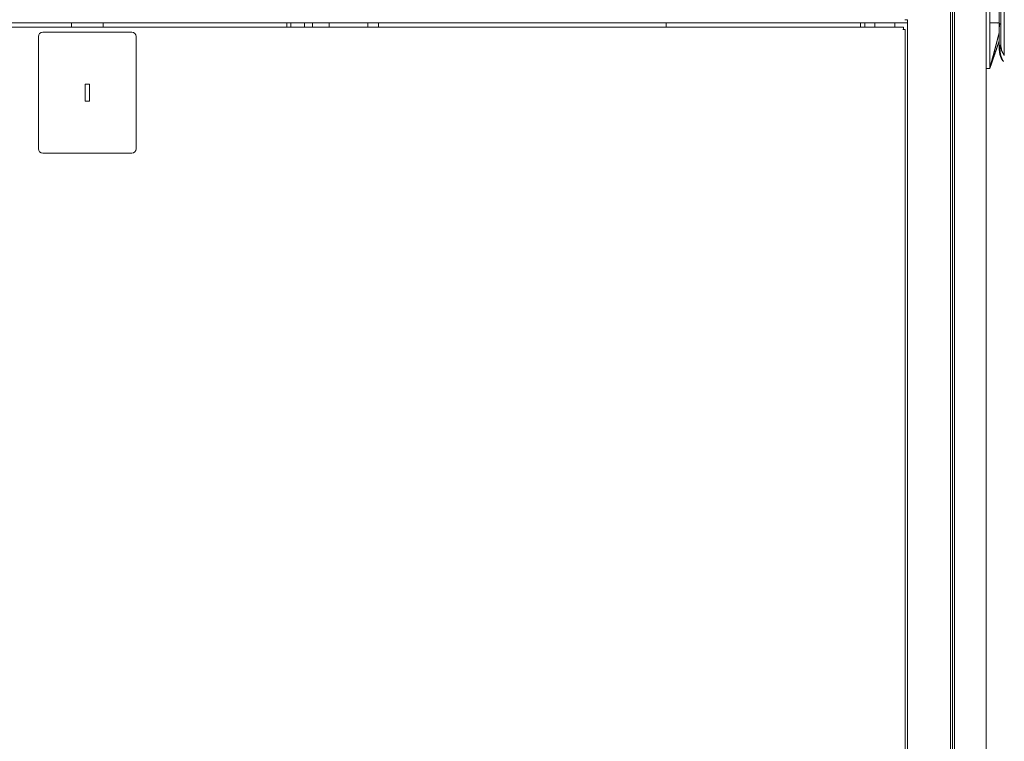
# Model space of a CAD drawing. Units: millimetres. Extents: x 920 to 10078, y 428 to 6474.
# Drawn here: x 6958 to 7642, y 2948 to 3450 of the extents above; entities that cross this region are included whole.
import ezdxf

# ---------------------------------------------------------------- set-up
doc = ezdxf.new("R2010")
doc.units = ezdxf.units.MM
doc.layers.add('Trimetric', color=7, linetype='Continuous')

msp = doc.modelspace()

# ---------------------------------------------------------------- linework, layer by layer
at = {"layer": 'Trimetric', "color": 193, "linetype": 'Continuous', "lineweight": 18}
for p, q in [((7604.77, 4490.23), (7604.77, 2492.23)), ((7573.07, 3449.93), (7574.77, 3449.93)), ((7574.77, 3449.93), (7574.77, 3449.43)), ((7574.77, 3447.73), (6434.77, 3447.73)), ((7545.17, 3444.75), (7545.17, 3447.74)), ((7552.17, 3444.76), (7552.17, 3447.75)), ((7565.97, 3444.75), (7565.97, 3447.74)), ((7574.77, 3448.65), (7574.77, 2578.33))]:
    msp.add_line(p, q, dxfattribs=at)
at = {"layer": 'Trimetric', "color": 151, "linetype": 'Continuous', "lineweight": 18}
for p, q in [((7606.07, 4262.05), (7606.07, 2720.41)), ((7607.57, 4261.73), (7607.57, 2720.73)), ((7629.57, 4262.05), (7629.57, 2720.25))]:
    msp.add_line(p, q, dxfattribs=at)
at = {"layer": 'Trimetric', "color": 3, "linetype": 'Continuous', "lineweight": 18}
for p, q in [((7632.07, 3539.98), (7632.07, 3447.68)), ((7642.17, 3538.41), (7642.17, 3425.13)), ((7639.67, 3537.98), (7639.67, 3432.18)), ((7638.69, 3432.18), (7638.69, 3444.47)), ((7642.17, 3439.59), (7642.17, 3439.59)), ((7639.19, 3432.18), (7639.67, 3432.18)), ((7630.07, 3415.98), (7632.07, 3415.98)), ((7632.21, 3416.41), (7633.13, 3419.11))]:
    msp.add_line(p, q, dxfattribs=at)
at = {"layer": 'Trimetric', "color": 40, "linetype": 'Continuous', "lineweight": 18}
for p, q in [((7572.07, 3444.73), (6437.47, 3444.73)), ((6993.77, 3447.73), (6993.77, 3444.73)), ((7015.77, 3447.73), (7015.77, 3444.73)), ((7572.07, 3443.03), (7571.57, 3443.03)), ((7573.27, 2580.93), (7573.27, 3443.03)), ((6970.77, 3438.23), (6970.77, 3360.23)), ((7035.77, 3441.23), (6973.77, 3441.23)), ((7038.77, 3360.23), (7038.77, 3438.23)), ((7006.27, 3405.23), (7003.27, 3405.23)), ((7003.27, 3405.23), (7003.27, 3393.23)), ((7006.27, 3393.23), (7006.27, 3405.23)), ((7003.27, 3393.23), (7006.27, 3393.23)), ((6973.77, 3357.23), (7035.77, 3357.23))]:
    msp.add_line(p, q, dxfattribs=at)
at = {"layer": 'Trimetric', "color": 122, "linetype": 'Continuous', "lineweight": 18}
for p, q in [((7143.57, 3447.74), (7143.57, 3444.73)), ((7146.32, 3447.73), (7146.32, 3444.73)), ((7155.82, 3444.73), (7155.82, 3447.73)), ((7161.37, 3447.74), (7161.37, 3444.75)), ((7172.97, 3447.73), (7172.97, 3444.73)), ((7199.77, 3444.73), (7199.77, 3447.73)), ((7207.27, 3447.74), (7207.27, 3444.75))]:
    msp.add_line(p, q, dxfattribs=at)
at = {"layer": 'Trimetric', "color": 21, "linetype": 'Continuous', "lineweight": 18}
for p, q in [((7407.17, 3447.76), (7407.17, 3444.74)), ((7407.17, 3444.75), (7407.17, 3447.73)), ((7542.17, 3444.74), (7542.17, 3447.76))]:
    msp.add_line(p, q, dxfattribs=at)
at = {"layer": 'Trimetric', "color": 40, "linetype": 'Continuous', "lineweight": 18}
for centre, start, end in [((6973.77, 3438.23), 90, 180), ((7035.77, 3438.23), 0, 90), ((6973.77, 3360.23), 180, 270), ((7035.77, 3360.23), 270, 0)]:
    msp.add_arc(centre, 3, start, end, dxfattribs=at)
at = {"layer": 'Trimetric', "color": 3, "linetype": 'Continuous', "lineweight": 18}
msp.add_arc((7630.07, 3416.48), 0.5, 180, 270, dxfattribs=at)
for points in [[(7638.57, 3447.68), (7638.57, 3539.98)], [(7632.07, 3447.68), (7638.57, 3447.68)], [(7637.4, 3447.35), (7637.4, 3447.41)], [(7638.31, 3447.45), (7639.16, 3447.38)], [(7638.69, 3432.18), (7638.69, 3429.36)], [(7639.19, 3432.18), (7639.19, 3429.23)]]:
    msp.add_open_spline(points, degree=1, dxfattribs=at)
at = {"layer": 'Trimetric', "color": 193, "linetype": 'Continuous', "lineweight": 18}
msp.add_open_spline([(7574.77, 3449.43), (7574.77, 3448.63)], degree=1, dxfattribs=at)
at = {"layer": 'Trimetric', "color": 40, "linetype": 'Continuous', "lineweight": 18}
for points in [[(7572.07, 3444.73), (7572.07, 3443.03)], [(7572.07, 3443.03), (7573.27, 3443.03)]]:
    msp.add_open_spline(points, degree=1, dxfattribs=at)
at = {"layer": 'Trimetric', "color": 3, "linetype": 'Continuous', "lineweight": 18}
for points, knots in [([(7632.07, 3447.68), (7632.07, 3447.22), (7632.07, 3446.29), (7632.07, 3444.9), (7632.07, 3443.04), (7632.07, 3442.11), (7632.07, 3440.25), (7632.07, 3436.54), (7632.07, 3432.83), (7632.07, 3425.4), (7632.07, 3421.69), (7632.07, 3420.76), (7632.07, 3419.84), (7632.07, 3419.6), (7632.07, 3419.14), (7632.07, 3418.68), (7632.07, 3418.44), (7632.07, 3418.33), (7632.07, 3418.21), (7632.07, 3417.98)], [0, 0, 0.015623, 0.04687, 0.093751, 0.156244, 0.187501, 0.249994, 0.375003, 0.5, 0.749994, 0.874991, 0.906249, 0.937496, 0.945313, 0.960936, 0.976559, 0.984365, 0.988274, 0.992183, 1, 1]), ([(7638.57, 3447.68), (7638.57, 3445.86), (7638.57, 3442.38), (7638.57, 3440.78)], [0, 0, 0.26337, 0.768574, 1, 1]), ([(7639.13, 3447.3), (7639.13, 3447.29), (7639.13, 3447.28), (7639.12, 3447.28), (7639.12, 3447.27), (7639.12, 3447.26), (7639.12, 3447.26), (7639.11, 3447.25), (7639.11, 3447.24), (7639.11, 3447.22), (7639.1, 3447.21), (7639.1, 3447.21), (7639.1, 3447.2), (7639.09, 3447.19), (7639.09, 3447.18), (7639.09, 3447.17), (7639.09, 3447.15), (7639.08, 3447.14), (7639.08, 3447.13), (7639.08, 3447.12), (7639.07, 3447.11), (7639.07, 3447.1), (7639.07, 3447.08), (7639.06, 3447.07), (7639.04, 3446.99), (7639.02, 3446.88), (7638.99, 3446.75), (7638.96, 3446.59), (7638.92, 3446.43), (7638.91, 3446.36), (7638.9, 3446.29), (7638.89, 3446.23), (7638.87, 3446.17), (7638.86, 3446.12), (7638.86, 3446.07), (7638.84, 3445.98), (7638.83, 3445.95), (7638.83, 3445.91), (7638.83, 3445.89), (7638.82, 3445.87), (7638.81, 3445.76), (7638.8, 3445.72), (7638.79, 3445.67), (7638.78, 3445.62), (7638.78, 3445.57), (7638.77, 3445.52), (7638.76, 3445.48), (7638.75, 3445.38), (7638.74, 3445.29), (7638.73, 3445.21), (7638.73, 3445.17), (7638.72, 3445.12), (7638.72, 3445.04), (7638.71, 3444.96), (7638.7, 3444.88), (7638.7, 3444.85), (7638.7, 3444.81), (7638.7, 3444.74), (7638.69, 3444.66), (7638.69, 3444.63), (7638.69, 3444.6), (7638.69, 3444.53), (7638.69, 3444.47)], [0, 0, 0.002078, 0.004265, 0.006748, 0.009045, 0.011744, 0.014261, 0.017178, 0.019985, 0.026256, 0.029502, 0.032859, 0.036327, 0.039906, 0.043661, 0.047463, 0.051438, 0.055352, 0.059659, 0.063856, 0.068385, 0.072803, 0.077556, 0.082197, 0.111834, 0.149972, 0.196735, 0.252014, 0.308667, 0.333693, 0.358676, 0.380402, 0.402085, 0.420582, 0.438966, 0.469136, 0.481075, 0.492863, 0.501505, 0.510033, 0.545738, 0.563136, 0.580498, 0.597485, 0.614505, 0.631036, 0.647536, 0.679735, 0.711077, 0.741566, 0.756409, 0.771228, 0.79995, 0.827942, 0.854979, 0.868152, 0.881312, 0.90671, 0.931281, 0.943163, 0.955038, 0.977983, 1, 1]), ([(7639.13, 3447.3), (7639.15, 3447.34), (7639.16, 3447.38)], [0, 0, 0.501717, 1, 1]), ([(7632.07, 3416.36), (7632.13, 3416.58), (7632.25, 3417.01), (7632.31, 3417.23), (7632.37, 3417.45), (7632.43, 3417.67), (7632.55, 3418.1), (7632.61, 3418.32), (7632.67, 3418.54), (7632.73, 3418.75), (7632.85, 3419.19), (7633.06, 3419.92), (7633.34, 3420.94), (7633.61, 3421.95), (7634.03, 3423.47), (7634.31, 3424.49), (7634.86, 3426.53), (7635.13, 3427.54), (7635.6, 3429.32), (7636.01, 3430.85), (7636.41, 3432.38), (7636.61, 3433.14), (7637, 3434.66), (7637.21, 3435.48), (7637.31, 3435.87), (7637.41, 3436.26), (7637.51, 3436.63), (7637.61, 3437.01), (7637.7, 3437.36), (7637.79, 3437.72), (7637.86, 3437.98), (7637.98, 3438.49), (7638.05, 3438.74), (7638.12, 3439), (7638.18, 3439.25), (7638.23, 3439.45), (7638.28, 3439.64), (7638.37, 3440.02), (7638.4, 3440.11), (7638.42, 3440.21), (7638.46, 3440.37), (7638.48, 3440.44), (7638.5, 3440.51), (7638.53, 3440.62), (7638.55, 3440.72), (7638.56, 3440.75), (7638.57, 3440.78)], [0, 0, 0.008922, 0.026779, 0.035707, 0.044629, 0.05357, 0.071413, 0.080348, 0.089276, 0.09821, 0.116066, 0.14598, 0.187799, 0.229306, 0.291865, 0.33375, 0.417093, 0.458531, 0.531432, 0.594186, 0.656686, 0.687874, 0.749985, 0.783236, 0.799195, 0.815148, 0.83044, 0.845739, 0.860371, 0.874984, 0.885401, 0.906222, 0.916652, 0.927075, 0.937492, 0.945401, 0.953317, 0.968743, 0.972564, 0.976379, 0.983044, 0.985895, 0.988732, 0.993455, 0.997213, 0.99861, 1, 1]), ([(7638.57, 3440.78), (7638.57, 3439.53), (7638.57, 3437.38), (7638.57, 3435.85), (7638.57, 3435.07), (7638.57, 3434.98)], [0, 0, 0.215885, 0.586462, 0.850493, 0.983648, 1, 1]), ([(7638.57, 3434.98), (7637.76, 3432.6), (7636.94, 3430.23), (7635.32, 3425.48), (7634.51, 3423.1), (7633.69, 3420.73), (7632.88, 3418.35), (7632.64, 3417.64)], [0, 0, 0.136965, 0.273941, 0.547871, 0.684848, 0.82183, 0.958795, 1, 1]), ([(7632.76, 3418.01), (7635.65, 3426.48), (7638.56, 3434.95)], [0, 0, 0.49999, 1, 1]), ([(7641.13, 3421.2), (7641.13, 3421.21), (7641.12, 3421.23), (7641.1, 3421.26), (7641.07, 3421.3), (7641.03, 3421.35), (7640.99, 3421.42), (7640.94, 3421.5), (7640.89, 3421.59), (7640.82, 3421.69), (7640.76, 3421.81), (7640.7, 3421.91), (7640.63, 3422.02), (7640.57, 3422.13), (7640.5, 3422.26), (7640.43, 3422.39), (7640.36, 3422.53), (7640.25, 3422.75), (7640.13, 3422.98), (7640.01, 3423.23), (7639.9, 3423.5), (7639.84, 3423.63), (7639.78, 3423.77), (7639.72, 3423.92), (7639.67, 3424.06), (7639.61, 3424.21), (7639.55, 3424.37), (7639.5, 3424.53), (7639.44, 3424.69), (7639.39, 3424.85), (7639.34, 3425.02), (7639.29, 3425.19), (7639.24, 3425.36), (7639.19, 3425.54), (7639.14, 3425.72), (7639.1, 3425.9), (7639.06, 3426.08), (7639.05, 3426.12), (7639.03, 3426.2), (7639.02, 3426.24), (7639.01, 3426.27), (7639.01, 3426.31), (7639, 3426.35), (7638.99, 3426.39), (7638.98, 3426.43), (7638.97, 3426.47), (7638.97, 3426.51), (7638.96, 3426.54), (7638.94, 3426.62), (7638.94, 3426.66), (7638.93, 3426.7), (7638.92, 3426.74), (7638.91, 3426.78), (7638.9, 3426.86), (7638.89, 3426.94), (7638.88, 3426.98), (7638.88, 3427.02), (7638.87, 3427.06), (7638.86, 3427.14), (7638.85, 3427.18), (7638.84, 3427.26), (7638.83, 3427.3), (7638.83, 3427.34), (7638.82, 3427.38), (7638.82, 3427.42), (7638.81, 3427.5), (7638.8, 3427.54), (7638.8, 3427.58), (7638.79, 3427.62), (7638.79, 3427.67), (7638.78, 3427.71), (7638.78, 3427.75), (7638.77, 3427.83), (7638.76, 3427.91), (7638.75, 3428), (7638.74, 3428.08), (7638.74, 3428.16), (7638.73, 3428.25), (7638.73, 3428.29), (7638.73, 3428.33), (7638.72, 3428.37), (7638.72, 3428.41), (7638.71, 3428.5), (7638.71, 3428.54), (7638.71, 3428.58), (7638.71, 3428.63), (7638.7, 3428.71), (7638.7, 3428.76), (7638.7, 3428.8), (7638.7, 3428.84), (7638.7, 3428.88), (7638.69, 3428.97), (7638.69, 3429.01), (7638.69, 3429.06), (7638.69, 3429.1), (7638.69, 3429.19), (7638.69, 3429.23), (7638.69, 3429.27), (7638.69, 3429.36)], [0, 0, 0.000829, 0.003273, 0.007416, 0.013174, 0.020581, 0.02957, 0.040346, 0.052632, 0.06669, 0.082219, 0.095785, 0.1102, 0.125703, 0.142024, 0.15947, 0.177735, 0.206068, 0.236081, 0.268094, 0.301673, 0.318904, 0.336489, 0.354434, 0.372709, 0.39134, 0.410341, 0.429686, 0.449394, 0.469454, 0.489758, 0.510348, 0.531188, 0.552299, 0.573687, 0.595296, 0.617204, 0.62172, 0.630827, 0.635365, 0.639918, 0.644456, 0.649031, 0.653568, 0.658143, 0.662755, 0.667315, 0.671928, 0.681123, 0.685759, 0.690356, 0.694992, 0.699665, 0.708909, 0.718229, 0.722926, 0.727586, 0.732284, 0.741655, 0.746341, 0.755789, 0.760512, 0.765225, 0.769987, 0.7747, 0.784202, 0.788982, 0.793733, 0.798513, 0.803302, 0.808082, 0.812892, 0.82249, 0.83211, 0.841768, 0.851464, 0.861185, 0.870944, 0.875824, 0.880698, 0.885578, 0.89049, 0.900315, 0.905224, 0.910174, 0.915083, 0.924976, 0.92996, 0.934904, 0.939851, 0.944832, 0.954796, 0.959815, 0.964796, 0.969815, 0.979852, 0.984869, 0.989888, 1, 1]), ([(7641.55, 3420.98), (7641.54, 3420.99), (7641.52, 3421.02), (7641.49, 3421.07), (7641.45, 3421.13), (7641.4, 3421.22), (7641.34, 3421.32), (7641.27, 3421.44), (7641.19, 3421.59), (7641.13, 3421.68), (7641.08, 3421.78), (7641.01, 3421.9), (7640.95, 3422.02), (7640.88, 3422.16), (7640.8, 3422.31), (7640.78, 3422.35), (7640.76, 3422.4), (7640.74, 3422.45), (7640.71, 3422.5), (7640.68, 3422.55), (7640.66, 3422.61), (7640.62, 3422.68), (7640.59, 3422.75), (7640.56, 3422.83), (7640.52, 3422.91), (7640.48, 3423), (7640.44, 3423.09), (7640.36, 3423.29), (7640.33, 3423.37), (7640.3, 3423.44), (7640.27, 3423.52), (7640.24, 3423.6), (7640.21, 3423.67), (7640.18, 3423.74), (7640.16, 3423.81), (7640.13, 3423.88), (7640.11, 3423.95), (7640.08, 3424.02), (7640.06, 3424.08), (7640.01, 3424.21), (7639.99, 3424.27), (7639.98, 3424.33), (7639.96, 3424.39), (7639.92, 3424.49), (7639.88, 3424.61), (7639.85, 3424.73), (7639.81, 3424.85), (7639.78, 3424.97), (7639.74, 3425.09), (7639.71, 3425.21), (7639.68, 3425.33), (7639.65, 3425.44), (7639.62, 3425.56), (7639.6, 3425.68), (7639.57, 3425.79), (7639.55, 3425.91), (7639.5, 3426.1), (7639.46, 3426.3), (7639.43, 3426.5), (7639.39, 3426.7), (7639.36, 3426.9), (7639.33, 3427.1), (7639.31, 3427.3), (7639.28, 3427.5), (7639.28, 3427.54), (7639.27, 3427.59), (7639.27, 3427.68), (7639.26, 3427.72), (7639.26, 3427.77), (7639.25, 3427.82), (7639.24, 3427.91), (7639.24, 3427.95), (7639.24, 3428), (7639.23, 3428.04), (7639.23, 3428.13), (7639.22, 3428.18), (7639.22, 3428.23), (7639.22, 3428.27), (7639.21, 3428.36), (7639.21, 3428.45), (7639.2, 3428.55), (7639.2, 3428.64), (7639.2, 3428.73), (7639.19, 3428.82), (7639.19, 3428.91), (7639.19, 3429), (7639.19, 3429.09), (7639.19, 3429.18), (7639.19, 3429.23)], [0, 0, 0.001372, 0.005268, 0.011865, 0.021053, 0.032256, 0.045698, 0.062376, 0.081393, 0.093861, 0.107146, 0.122365, 0.138465, 0.15674, 0.175967, 0.181275, 0.186652, 0.192982, 0.199413, 0.206799, 0.214322, 0.222899, 0.231584, 0.241423, 0.251405, 0.262546, 0.273861, 0.299235, 0.308794, 0.318487, 0.327813, 0.337182, 0.346169, 0.355235, 0.363865, 0.372593, 0.380824, 0.389152, 0.397009, 0.412314, 0.419773, 0.426715, 0.433693, 0.446639, 0.461042, 0.475583, 0.48986, 0.504284, 0.518369, 0.532601, 0.54648, 0.560487, 0.574162, 0.58793, 0.601313, 0.614828, 0.638079, 0.661657, 0.684865, 0.708321, 0.731351, 0.754649, 0.777518, 0.800538, 0.805815, 0.811063, 0.82158, 0.826812, 0.832089, 0.837321, 0.847862, 0.853132, 0.858358, 0.863628, 0.874156, 0.879415, 0.88468, 0.889901, 0.900419, 0.910937, 0.921448, 0.93192, 0.942426, 0.952931, 0.963398, 0.973861, 0.984325, 0.994788, 1, 1]), ([(7642.17, 3425.13), (7640.31, 3428.44), (7639.67, 3432.18)], [0, 0, 0.500025, 1, 1]), ([(7640.36, 3423.28), (7640.42, 3423.14), (7640.45, 3423.07), (7640.48, 3423.01), (7640.51, 3422.94), (7640.53, 3422.88), (7640.56, 3422.83), (7640.61, 3422.72), (7640.63, 3422.67), (7640.65, 3422.63), (7640.67, 3422.58), (7640.69, 3422.54), (7640.71, 3422.5), (7640.73, 3422.46), (7640.75, 3422.43), (7640.76, 3422.39), (7640.78, 3422.36), (7640.79, 3422.33), (7640.81, 3422.3), (7640.84, 3422.25), (7640.86, 3422.19), (7640.89, 3422.13), (7640.92, 3422.08), (7640.97, 3421.98), (7641.02, 3421.89), (7641.04, 3421.84), (7641.07, 3421.8), (7641.09, 3421.76), (7641.11, 3421.72), (7641.13, 3421.68), (7641.15, 3421.65), (7641.17, 3421.62)], [0, 0, 0.084981, 0.124176, 0.163043, 0.199027, 0.234684, 0.267766, 0.330399, 0.360275, 0.387432, 0.414428, 0.439022, 0.4633, 0.485337, 0.507214, 0.526857, 0.546339, 0.563744, 0.580831, 0.615802, 0.650133, 0.68303, 0.715286, 0.776136, 0.83316, 0.859835, 0.886038, 0.910973, 0.935423, 0.958435, 0.980977, 1, 1]), ([(7632.07, 3416.36), (7632.07, 3416.43), (7632.07, 3416.59), (7632.07, 3416.73), (7632.07, 3416.77), (7632.07, 3416.82), (7632.07, 3416.87), (7632.07, 3417.07), (7632.07, 3417.29), (7632.07, 3417.4), (7632.07, 3417.45), (7632.07, 3417.51), (7632.07, 3417.63), (7632.07, 3417.74), (7632.07, 3417.86), (7632.07, 3417.98)], [0, 0, 0.044582, 0.14315, 0.224744, 0.253377, 0.282824, 0.31309, 0.438651, 0.571165, 0.640285, 0.675459, 0.711043, 0.782413, 0.854397, 0.926993, 1, 1]), ([(7632.07, 3415.98), (7632.07, 3415.99), (7632.07, 3416.03), (7632.07, 3416.08), (7632.07, 3416.1), (7632.07, 3416.13), (7632.07, 3416.16), (7632.07, 3416.2), (7632.07, 3416.27), (7632.07, 3416.36)], [0, 0, 0.01651, 0.144407, 0.255899, 0.323304, 0.398487, 0.480583, 0.570474, 0.770969, 1, 1]), ([(7632.08, 3415.98), (7632.32, 3416.73), (7632.58, 3417.49)], [0, 0, 0.499747, 1, 1])]:
    msp.add_open_spline(points, degree=1, knots=knots, dxfattribs=at)

doc.saveas('drawing.dxf')
